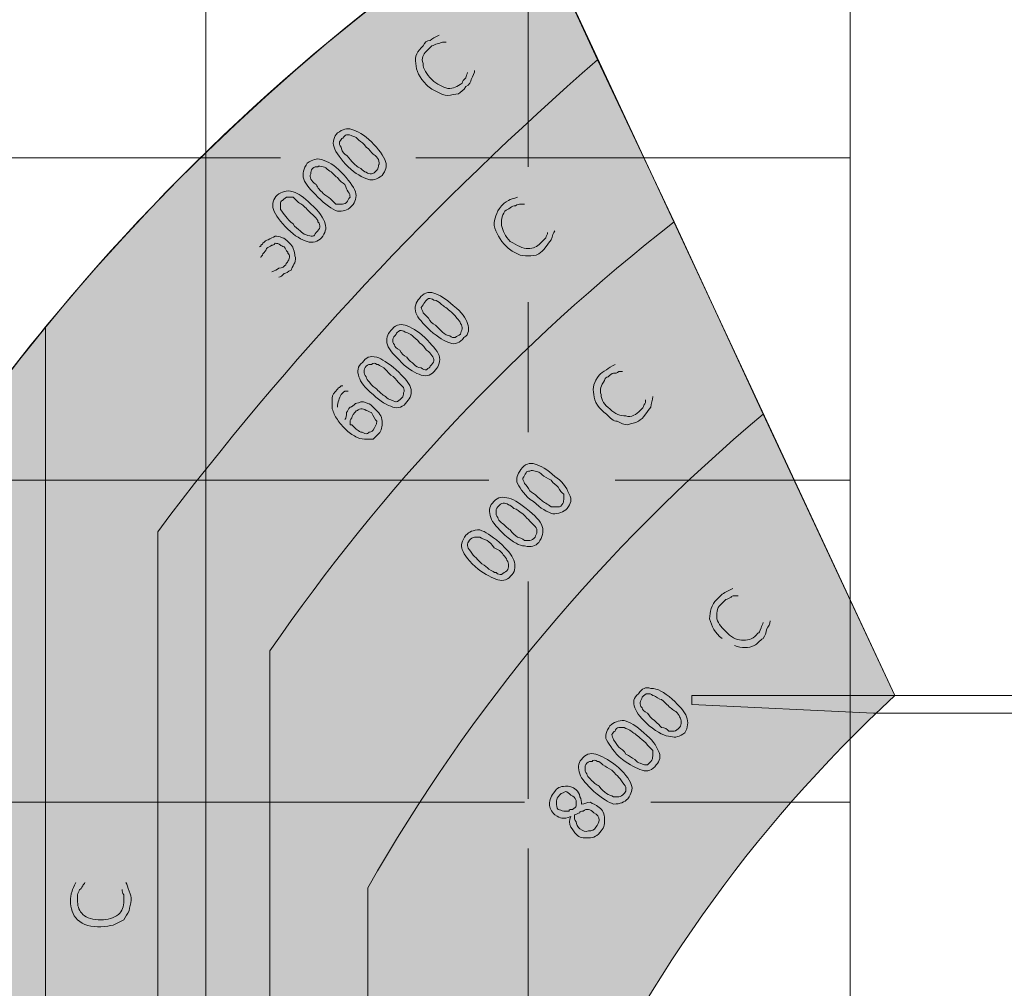
# Model space of a CAD drawing. Units: millimetres. Extents: x 0.7 to 19.3, y 0.2 to 11.9.
# Drawn here: x 17.7 to 18.6, y 10.5 to 11.4 of the extents above; entities that cross this region are included whole.
import ezdxf

# ---------------------------------------------------------------- set-up
doc = ezdxf.new("R2010")
doc.units = ezdxf.units.MM

msp = doc.modelspace()

# ---------------------------------------------------------------- hatches: boundary and pattern name
at = {"transparency": 33554559}
for points in [[(17.72877, 9.45267), (17.72877, 11.12767), (17.72877, 11.12767, -0.076102), (18.17543, 11.52934), (18.17543, 11.52934), (18.24543, 11.37767), (18.24543, 11.37767), (18.24543, 11.37767, 0.052669), (17.83377, 10.936), (17.83377, 10.936), (17.83377, 9.45267), (17.83377, 9.45267), (17.72877, 9.45267)], [(18.24543, 11.37767), (18.3171, 11.226), (18.3171, 11.226, 0.07695), (17.93877, 10.82434), (17.93877, 10.82434), (17.93877, 9.45434), (17.83377, 9.45267), (17.83377, 10.936), (17.83377, 10.936, -0.052669)], [(18.1021, 11.33267), (18.0971, 11.32767), (18.0671, 11.331), (18.0671, 11.32267), (18.08043, 11.311), (18.0771, 11.306), (18.0371, 11.34434), (18.0421, 11.34767), (18.0621, 11.32767), (18.0571, 11.36434), (18.0621, 11.36934), (18.0671, 11.33767)], [(17.93877, 9.45434), (17.93877, 10.82434), (17.93877, 10.82434, -0.07695), (18.3171, 11.226), (18.3171, 11.226), (18.3171, 11.226), (18.40043, 11.046), (18.40043, 11.046, 0.089245), (18.03043, 10.60267), (18.03043, 10.60267), (18.03043, 9.456), (17.93877, 9.45434)], [(18.1771, 11.18267), (18.1721, 11.176), (18.1421, 11.17934), (18.14377, 11.171), (18.1571, 11.15934), (18.15377, 11.15434), (18.1121, 11.191), (18.1171, 11.196), (18.1371, 11.176), (18.1321, 11.21267), (18.1371, 11.21767), (18.1421, 11.18434)], [(17.5921, 10.941), (17.5921, 9.451), (17.72877, 9.45267), (17.72877, 11.12767), (17.72877, 11.12767, 0.028183)], [(18.2721, 11.02434), (18.2671, 11.01767), (18.23543, 11.01934), (18.2371, 11.01267), (18.2521, 11.001), (18.2471, 10.996), (18.20543, 11.031), (18.21043, 11.036), (18.2321, 11.01767), (18.22377, 11.05267), (18.22877, 11.05934), (18.23543, 11.026)], [(18.40043, 11.046), (18.52377, 10.78267), (18.52377, 10.78267, 0.208904), (18.10043, 9.81267), (18.10043, 9.81267, 0.069586), (18.15377, 9.456), (18.15377, 9.456), (18.03043, 9.456), (18.03043, 10.60267), (18.03043, 10.60267, -0.089245)], [(18.11377, 10.90767), (18.13543, 10.861), (18.13043, 10.856), (18.10877, 10.90434), (18.0921, 10.88434), (18.0871, 10.88934), (18.1071, 10.91267)], [(18.38043, 10.816), (18.37543, 10.80934), (18.34543, 10.811), (18.3471, 10.80267), (18.36043, 10.791), (18.3571, 10.786), (18.31543, 10.82267), (18.31877, 10.826), (18.34043, 10.80767), (18.33377, 10.84434), (18.33877, 10.84934), (18.34543, 10.81767)], [(17.8071, 10.56267), (17.8071, 10.55434), (17.78377, 10.536), (17.78877, 10.531), (17.8071, 10.531), (17.8071, 10.52434), (17.75377, 10.52434), (17.75377, 10.531), (17.7821, 10.531), (17.75377, 10.55434), (17.75377, 10.561), (17.77877, 10.541)]]:
    msp.add_hatch(color=256, dxfattribs=at).paths.add_polyline_path(points)
h = msp.add_hatch(color=256, dxfattribs=at)
h.paths.add_polyline_path([(18.0971, 11.401), (18.10377, 11.39434), (18.10377, 11.39434)], flags=0)
h.paths.add_polyline_path([(18.12377, 11.366), (18.11377, 11.376), (18.10543, 11.366), (18.10043, 11.371), (18.11377, 11.38434), (18.13043, 11.36767)], flags=0)
h = msp.add_hatch(color=256, dxfattribs=at)
h.paths.add_polyline_path([(18.17043, 11.24934), (18.1771, 11.24434), (18.1771, 11.24267)], flags=0)
h.paths.add_polyline_path([(18.19877, 11.216), (18.18877, 11.226), (18.18043, 11.216), (18.17543, 11.221), (18.1871, 11.23434), (18.20543, 11.21767)], flags=0)
h = msp.add_hatch(color=256, dxfattribs=at)
h.paths.add_polyline_path([(17.9471, 11.17434), (17.94043, 11.17934), (17.94043, 11.17934)], flags=0)
h.paths.add_polyline_path([(17.93043, 11.19267), (17.91043, 11.21267), (17.92877, 11.23267), (17.93377, 11.22767), (17.91877, 11.21267), (17.92877, 11.20267)], flags=0)
h = msp.add_hatch(color=256, dxfattribs=at)
h.paths.add_polyline_path([(18.2621, 11.09267), (18.26877, 11.086), (18.26877, 11.086)], flags=0)
h.paths.add_polyline_path([(18.29043, 11.05934), (18.28043, 11.06767), (18.2721, 11.05934), (18.2671, 11.06267), (18.28043, 11.07767), (18.2971, 11.06267)], flags=0)
h = msp.add_hatch(color=256, dxfattribs=at)
h.paths.add_polyline_path([(18.0071, 11.07267), (18.0121, 11.06934), (18.0121, 11.06767)], flags=0)
h.paths.add_polyline_path([(18.0021, 11.05267, 0.035181), (18.00877, 11.041)], flags=0)
h = msp.add_hatch(color=256, dxfattribs=at)
h.paths.add_polyline_path([(18.3621, 10.836, 0.035181), (18.37377, 10.82934)], flags=0)
h.paths.add_polyline_path([(18.3721, 10.88267), (18.3771, 10.87767), (18.3771, 10.876)], flags=0)
h.paths.add_polyline_path([(18.40043, 10.851), (18.39043, 10.85934), (18.3821, 10.84934), (18.3771, 10.85434), (18.38877, 10.86767), (18.4071, 10.85267)], flags=0)
h = msp.add_hatch(color=256, dxfattribs=at)
h.paths.add_polyline_path([(17.7571, 10.60767), (17.76543, 10.60767), (17.76543, 10.60767)], flags=0)
h.paths.add_polyline_path([(17.80043, 10.601), (17.7871, 10.601), (17.7871, 10.58934), (17.78043, 10.58934), (17.78043, 10.60767), (17.80377, 10.60767)], flags=0)

# ---------------------------------------------------------------- linework, layer by layer
at = {"lineweight": 9}
msp.add_lwpolyline([(18.4821, 11.891), (16.97377, 11.891), (16.97377, 9.47434), (18.4821, 9.47434)], close=True, dxfattribs=at)
for points in [[(17.87877, 9.47434), (17.87877, 11.891)], [(18.18043, 11.27767), (18.18043, 11.891)], [(16.97377, 11.286), (17.94877, 11.286)], [(18.07543, 11.286), (18.4821, 11.286)], [(18.18043, 11.02934), (18.18043, 11.151)], [(16.97377, 10.98434), (18.14377, 10.98434)], [(18.2621, 10.98434), (18.4821, 10.98434)], [(17.93877, 9.321), (17.93877, 9.45434), (17.93877, 10.82434), (17.93877, 9.45434), (17.83377, 9.45267), (17.83377, 10.936), (17.83377, 9.45267), (17.72877, 9.45267), (17.72877, 9.321)], [(18.18043, 10.686), (18.18043, 10.88934)], [(18.7021, 10.78267), (18.52877, 10.78267), (18.33377, 10.78267), (18.33377, 10.77434), (18.50377, 10.766), (18.71543, 10.766)], [(16.97377, 10.68267), (18.1771, 10.68267)], [(18.23043, 10.681), (18.23043, 10.681)], [(18.29543, 10.68267), (18.4821, 10.68267)], [(18.22043, 10.66934), (18.22043, 10.66934)], [(18.18043, 9.47434), (18.18043, 10.63934)]]:
    msp.add_lwpolyline(points, dxfattribs=at)
for points in [[(17.35043, 10.406, 0.120366), (17.3171, 9.44767, -0.308147), (18.17543, 11.52934)], [(18.34877, 11.52934), (18.17543, 11.52934), (18.24543, 11.37767), (18.3171, 11.226), (18.40043, 11.046), (18.52377, 10.78267), (18.17543, 11.52934, 0.076102), (17.72877, 11.12767, 0.028183), (17.5921, 10.941, 0.031381), (17.4721, 10.72434, 0.041618), (17.35043, 10.406), (17.35043, 9.44767), (17.4721, 9.44934), (17.4721, 10.72434), (17.4721, 9.44934), (17.5921, 9.451), (17.5921, 10.941), (17.5921, 9.451), (17.72877, 9.45267), (17.72877, 11.12767), (17.72877, 9.45267)], [(18.3271, 9.456), (18.15377, 9.456), (18.03043, 9.456), (18.03043, 10.60267), (18.03043, 9.456), (17.93877, 9.45434), (17.93877, 10.82434, -0.07695), (18.3171, 11.226, 0.07695), (17.93877, 10.82434, -0.07695), (18.3171, 11.226)], [(18.21877, 10.971, 0.186795), (18.20543, 10.98767)], [(18.10043, 9.81267, 0.069586), (18.15377, 9.456, -0.069586), (18.10043, 9.81267, -0.208904), (18.52377, 10.78267, 0.208904), (18.10043, 9.81267), (18.10043, 9.321)]]:
    msp.add_lwpolyline(points, format="xyb", dxfattribs=at)
for points in [[(18.24543, 11.37767, 0.052669), (17.83377, 10.936, -0.052669)], [(18.40043, 11.046, 0.089245), (18.03043, 10.60267, -0.089245)]]:
    msp.add_lwpolyline(points, format="xyb", close=True, dxfattribs=at)
for points in [[(18.0821, 11.391), (18.08377, 11.39434), (18.08543, 11.396), (18.08877, 11.396)], [(18.08877, 11.396), (18.09043, 11.39767), (18.09377, 11.39934), (18.0971, 11.401)], [(18.09543, 11.39267), (18.09377, 11.39267), (18.0921, 11.391), (18.09043, 11.391)], [(18.10043, 11.39434), (18.09877, 11.39434), (18.0971, 11.39267), (18.09543, 11.39267)], [(18.10377, 11.39434), (18.1021, 11.39434), (18.10043, 11.39434), (18.10043, 11.39434)], [(18.07543, 11.37434), (18.07377, 11.381), (18.0771, 11.386), (18.0821, 11.391)], [(18.08543, 11.386), (18.0821, 11.38267), (18.08043, 11.37934), (18.0821, 11.37434)], [(18.09043, 11.391), (18.08877, 11.38934), (18.0871, 11.38767), (18.08543, 11.386)], [(18.08543, 11.35434), (18.07877, 11.361), (18.07543, 11.36767), (18.07543, 11.37434)], [(18.0821, 11.37434), (18.0821, 11.36934), (18.08543, 11.36434), (18.09043, 11.35934)], [(18.1221, 11.361), (18.1221, 11.36267), (18.12377, 11.36434), (18.12377, 11.366)], [(18.13043, 11.36767), (18.13043, 11.366), (18.12877, 11.36267), (18.1271, 11.35934)], [(18.09043, 11.35934), (18.09543, 11.35434), (18.10043, 11.35267), (18.10543, 11.351)], [(18.10543, 11.351), (18.11043, 11.351), (18.11377, 11.35267), (18.11877, 11.356)], [(18.11877, 11.356), (18.11877, 11.35767), (18.12043, 11.35934), (18.1221, 11.361)], [(18.1271, 11.35934), (18.1271, 11.35767), (18.12543, 11.35434), (18.1221, 11.35267)], [(18.09543, 11.34767), (18.0921, 11.34934), (18.08877, 11.351), (18.08543, 11.35434)], [(18.10543, 11.34434), (18.1021, 11.34434), (18.09877, 11.346), (18.09543, 11.34767)], [(18.1221, 11.35267), (18.12043, 11.34934), (18.1171, 11.34767), (18.11543, 11.346)], [(18.11543, 11.346), (18.1121, 11.346), (18.10877, 11.34434), (18.10543, 11.34434)], [(18.0021, 11.30934), (18.0071, 11.31267), (18.01043, 11.31434), (18.01543, 11.31267)], [(18.01543, 11.31267), (18.02043, 11.311), (18.0271, 11.30767), (18.03377, 11.301)], [(17.99877, 11.296), (17.9971, 11.301), (17.99877, 11.306), (18.0021, 11.30934)], [(18.0071, 11.30434), (18.00543, 11.30434), (18.00543, 11.30267), (18.00377, 11.301)], [(18.00377, 11.301), (18.00377, 11.29934), (18.00377, 11.29767), (18.00543, 11.296)], [(18.01043, 11.30767), (18.00877, 11.30767), (18.00877, 11.306), (18.0071, 11.30434)], [(18.0171, 11.306), (18.01377, 11.30767), (18.0121, 11.30767), (18.01043, 11.30767)], [(18.0221, 11.30267), (18.02043, 11.30434), (18.01877, 11.306), (18.0171, 11.306)], [(18.02877, 11.296), (18.0271, 11.29934), (18.02377, 11.301), (18.0221, 11.30267)], [(18.03377, 11.301), (18.04043, 11.29434), (18.04543, 11.28767), (18.0471, 11.28267)], [(18.0121, 11.27767), (18.00543, 11.28434), (18.00043, 11.291), (17.99877, 11.296)], [(18.00543, 11.296), (18.00543, 11.29434), (18.0071, 11.291), (18.00877, 11.28934)], [(18.03543, 11.28934), (18.03377, 11.291), (18.0321, 11.29434), (18.02877, 11.296)], [(17.97377, 11.281), (17.97877, 11.28434), (17.9821, 11.286), (17.9871, 11.28434)], [(17.9871, 11.28434), (17.99377, 11.28267), (17.99877, 11.27934), (18.00543, 11.27267)], [(18.00877, 11.28934), (18.0121, 11.28767), (18.01377, 11.28434), (18.01543, 11.28267)], [(18.01543, 11.28267), (18.01877, 11.27934), (18.02043, 11.27767), (18.02377, 11.276)], [(18.04043, 11.28434), (18.03877, 11.286), (18.03877, 11.28767), (18.03543, 11.28934)], [(18.04043, 11.27934), (18.0421, 11.27934), (18.04043, 11.28267), (18.04043, 11.28434)], [(18.0471, 11.28267), (18.04877, 11.27767), (18.0471, 11.27434), (18.04377, 11.26934)], [(17.97043, 11.266), (17.96877, 11.271), (17.97043, 11.276), (17.97377, 11.281)], [(17.97877, 11.276), (17.9771, 11.27434), (17.9771, 11.27267), (17.9771, 11.271)], [(17.98377, 11.27767), (17.9821, 11.27767), (17.98043, 11.27767), (17.97877, 11.276)], [(17.98877, 11.27767), (17.9871, 11.27767), (17.98377, 11.27934), (17.98377, 11.27767)], [(17.99377, 11.27434), (17.9921, 11.276), (17.99043, 11.27767), (17.98877, 11.27767)], [(18.0021, 11.26767), (17.99877, 11.26934), (17.9971, 11.27267), (17.99377, 11.27434)], [(18.03043, 11.266), (18.02543, 11.26767), (18.01877, 11.271), (18.0121, 11.27767)], [(18.02377, 11.276), (18.02543, 11.27434), (18.0271, 11.27267), (18.02877, 11.27267)], [(18.03377, 11.271), (18.03543, 11.271), (18.0371, 11.27267), (18.03877, 11.27434)], [(18.03877, 11.27434), (18.04043, 11.276), (18.04043, 11.27767), (18.04043, 11.27934)], [(17.98377, 11.24934), (17.9771, 11.256), (17.9721, 11.261), (17.97043, 11.266)], [(17.9771, 11.271), (17.97543, 11.26934), (17.9771, 11.26767), (17.9771, 11.266)], [(17.9771, 11.266), (17.97877, 11.26434), (17.97877, 11.26267), (17.9821, 11.261)], [(18.00877, 11.261), (18.0071, 11.26267), (18.00377, 11.26434), (18.0021, 11.26767)], [(18.00543, 11.27267), (18.0121, 11.266), (18.0171, 11.25934), (18.01877, 11.25434)], [(18.02877, 11.27267), (18.03043, 11.271), (18.0321, 11.271), (18.03377, 11.271)], [(18.04377, 11.26934), (18.03877, 11.266), (18.03543, 11.26434), (18.03043, 11.266)], [(17.94543, 11.251), (17.95043, 11.25434), (17.95377, 11.256), (17.96043, 11.25434)], [(17.9821, 11.261), (17.98377, 11.25767), (17.98543, 11.256), (17.98877, 11.25267)], [(18.0121, 11.25434), (18.01043, 11.256), (18.01043, 11.25767), (18.00877, 11.261)], [(17.9421, 11.23767), (17.94043, 11.24267), (17.9421, 11.24767), (17.94543, 11.251)], [(17.95043, 11.246), (17.94877, 11.246), (17.94877, 11.24434), (17.94877, 11.24267)], [(17.95543, 11.24934), (17.95377, 11.24934), (17.9521, 11.24767), (17.95043, 11.246)], [(17.96043, 11.24934), (17.95877, 11.24934), (17.9571, 11.24934), (17.95543, 11.24934)], [(17.96043, 11.25434), (17.96543, 11.25267), (17.97043, 11.24934), (17.9771, 11.24267)], [(17.96543, 11.24434), (17.96377, 11.246), (17.9621, 11.24767), (17.96043, 11.24934)], [(18.0021, 11.236), (17.9971, 11.23767), (17.99043, 11.24267), (17.98377, 11.24934)], [(17.98877, 11.25267), (17.99043, 11.251), (17.99377, 11.24934), (17.99543, 11.24767)], [(17.99543, 11.24767), (17.9971, 11.246), (17.99877, 11.24434), (18.00043, 11.24267)], [(18.01043, 11.24434), (18.0121, 11.246), (18.0121, 11.24767), (18.01377, 11.24934)], [(18.01377, 11.24934), (18.01377, 11.251), (18.01377, 11.25267), (18.0121, 11.25434)], [(18.01877, 11.25434), (18.02043, 11.24934), (18.01877, 11.24434), (18.01543, 11.241)], [(18.15543, 11.241), (18.1571, 11.24267), (18.15877, 11.24434), (18.1621, 11.246)], [(18.1621, 11.246), (18.16377, 11.24767), (18.1671, 11.24767), (18.17043, 11.24934)], [(17.95543, 11.21934), (17.94877, 11.226), (17.94377, 11.23267), (17.9421, 11.23767)], [(17.94877, 11.24267), (17.94877, 11.241), (17.94877, 11.23934), (17.94877, 11.23767)], [(17.94877, 11.23767), (17.95043, 11.236), (17.9521, 11.23267), (17.95377, 11.231)], [(17.97377, 11.23767), (17.97043, 11.241), (17.96877, 11.24267), (17.96543, 11.24434)], [(17.98043, 11.231), (17.97877, 11.23267), (17.97543, 11.236), (17.97377, 11.23767)], [(17.9771, 11.24267), (17.98543, 11.236), (17.98877, 11.22934), (17.99043, 11.22434)], [(18.00043, 11.24267), (18.0021, 11.24267), (18.00543, 11.24267), (18.00543, 11.24267)], [(18.01543, 11.241), (18.01043, 11.236), (18.0071, 11.236), (18.0021, 11.236)], [(18.00543, 11.24267), (18.0071, 11.24267), (18.00877, 11.24267), (18.01043, 11.24434)], [(18.14877, 11.22267), (18.14877, 11.22934), (18.15043, 11.23434), (18.15543, 11.241)], [(18.15877, 11.236), (18.15543, 11.231), (18.15543, 11.22767), (18.15543, 11.22267)], [(18.16377, 11.23934), (18.1621, 11.23767), (18.16043, 11.23767), (18.15877, 11.236)], [(18.16877, 11.241), (18.1671, 11.241), (18.16543, 11.241), (18.16377, 11.23934)], [(18.17377, 11.24267), (18.1721, 11.24267), (18.17043, 11.24267), (18.16877, 11.241)], [(18.1771, 11.24267), (18.17543, 11.24267), (18.17543, 11.24267), (18.17377, 11.24267)], [(17.95377, 11.231), (17.95543, 11.22934), (17.9571, 11.226), (17.96043, 11.22434)], [(17.98377, 11.226), (17.98377, 11.22767), (17.9821, 11.22934), (17.98043, 11.231)], [(17.97377, 11.20767), (17.96877, 11.20934), (17.9621, 11.21267), (17.95543, 11.21934)], [(17.96043, 11.22434), (17.9621, 11.221), (17.96543, 11.21934), (17.9671, 11.21767)], [(17.9671, 11.21767), (17.96877, 11.216), (17.97043, 11.21434), (17.9721, 11.21434)], [(17.9821, 11.216), (17.98377, 11.21767), (17.98543, 11.21934), (17.98543, 11.221)], [(17.98543, 11.221), (17.98543, 11.22267), (17.98543, 11.22434), (17.98377, 11.226)], [(17.99043, 11.22434), (17.9921, 11.21934), (17.99043, 11.216), (17.9871, 11.211)], [(18.16043, 11.20267), (18.15377, 11.20934), (18.15043, 11.216), (18.14877, 11.22267)], [(18.15543, 11.22267), (18.1571, 11.21767), (18.15877, 11.21267), (18.16377, 11.20767)], [(18.20543, 11.21767), (18.20377, 11.216), (18.20377, 11.21267), (18.2021, 11.20934)], [(17.9321, 11.206), (17.93377, 11.20767), (17.93543, 11.20934), (17.9371, 11.20934)], [(17.9371, 11.20934), (17.93877, 11.211), (17.9421, 11.211), (17.94377, 11.21267)], [(17.94377, 11.21267), (17.94543, 11.21267), (17.9471, 11.21267), (17.95043, 11.211)], [(17.95043, 11.211), (17.9521, 11.211), (17.95377, 11.20934), (17.9571, 11.206)], [(17.9721, 11.21434), (17.97543, 11.21267), (17.9771, 11.21267), (17.97877, 11.21267)], [(17.9871, 11.211), (17.98377, 11.20767), (17.97877, 11.206), (17.97377, 11.20767)], [(17.97877, 11.21267), (17.98043, 11.21267), (17.98043, 11.21434), (17.9821, 11.216)], [(18.1921, 11.206), (18.19377, 11.20767), (18.19543, 11.20934), (18.1971, 11.211)], [(18.1971, 11.211), (18.1971, 11.21267), (18.19877, 11.21434), (18.19877, 11.216)], [(18.2021, 11.20934), (18.20043, 11.20767), (18.19877, 11.20434), (18.1971, 11.20267)], [(17.92877, 11.20267), (17.93043, 11.20267), (17.93043, 11.20267), (17.93043, 11.20434)], [(17.93043, 11.20434), (17.9321, 11.20434), (17.9321, 11.206), (17.9321, 11.206)], [(17.93543, 11.201), (17.93543, 11.19934), (17.93377, 11.19767), (17.9321, 11.196)], [(17.94043, 11.20434), (17.93877, 11.20267), (17.9371, 11.20267), (17.93543, 11.201)], [(17.94377, 11.206), (17.9421, 11.20434), (17.9421, 11.20434), (17.94043, 11.20434)], [(17.94877, 11.20434), (17.9471, 11.206), (17.94543, 11.206), (17.94377, 11.206)], [(17.9521, 11.20267), (17.95043, 11.20267), (17.94877, 11.20434), (17.94877, 11.20434)], [(17.95543, 11.19767), (17.95377, 11.19934), (17.95377, 11.201), (17.9521, 11.20267)], [(17.9571, 11.206), (17.95877, 11.20434), (17.96043, 11.20267), (17.96043, 11.201)], [(17.96043, 11.201), (17.9621, 11.19767), (17.9621, 11.196), (17.9621, 11.19434)], [(18.17043, 11.196), (18.1671, 11.19767), (18.16377, 11.19934), (18.16043, 11.20267)], [(18.16377, 11.20767), (18.17043, 11.20434), (18.17543, 11.201), (18.18043, 11.201)], [(18.18043, 11.201), (18.18543, 11.201), (18.18877, 11.20267), (18.1921, 11.206)], [(18.1971, 11.20267), (18.19543, 11.19934), (18.1921, 11.19767), (18.19043, 11.196)], [(17.9321, 11.196), (17.9321, 11.19434), (17.93043, 11.19434), (17.93043, 11.19267)], [(17.9571, 11.19434), (17.9571, 11.196), (17.95543, 11.196), (17.95543, 11.19767)], [(17.95543, 11.18934), (17.9571, 11.191), (17.9571, 11.19267), (17.9571, 11.19434)], [(17.9621, 11.19434), (17.96377, 11.19267), (17.9621, 11.18934), (17.9621, 11.18767)], [(18.18043, 11.19434), (18.1771, 11.19434), (18.17377, 11.19434), (18.17043, 11.196)], [(18.19043, 11.196), (18.1871, 11.19434), (18.18377, 11.19434), (18.18043, 11.19434)], [(17.94043, 11.17934), (17.94377, 11.181), (17.94543, 11.181), (17.9471, 11.18267)], [(17.9471, 11.18267), (17.95043, 11.18267), (17.9521, 11.18434), (17.95377, 11.186)], [(17.95877, 11.181), (17.95543, 11.17934), (17.95377, 11.17767), (17.9521, 11.17767)], [(17.95377, 11.186), (17.95377, 11.18767), (17.95543, 11.18767), (17.95543, 11.18934)], [(17.9621, 11.18767), (17.96043, 11.186), (17.96043, 11.18434), (17.95877, 11.181)], [(17.9521, 11.17767), (17.95043, 11.176), (17.94877, 11.17434), (17.9471, 11.17434)], [(18.07543, 11.141), (18.07377, 11.146), (18.07543, 11.151), (18.07877, 11.15434)], [(18.07877, 11.15434), (18.0821, 11.15934), (18.0871, 11.161), (18.0921, 11.15934)], [(18.0871, 11.15434), (18.08543, 11.15267), (18.08543, 11.15267), (18.08377, 11.151)], [(18.0921, 11.15267), (18.09043, 11.15434), (18.08877, 11.15434), (18.0871, 11.15434)], [(18.0921, 11.15934), (18.0971, 11.15767), (18.10377, 11.15434), (18.11043, 11.14767)], [(18.08377, 11.151), (18.0821, 11.14934), (18.0821, 11.14767), (18.08043, 11.146)], [(18.08043, 11.146), (18.08043, 11.14434), (18.0821, 11.14267), (18.0821, 11.141)], [(18.09877, 11.14934), (18.0971, 11.151), (18.09543, 11.15267), (18.0921, 11.15267)], [(18.1071, 11.14267), (18.10377, 11.146), (18.10043, 11.14767), (18.09877, 11.14934)], [(18.11043, 11.14767), (18.11877, 11.141), (18.1221, 11.136), (18.12377, 11.131)], [(18.08877, 11.12434), (18.0821, 11.131), (18.0771, 11.136), (18.07543, 11.141)], [(18.0821, 11.141), (18.08377, 11.13934), (18.08543, 11.13767), (18.0871, 11.136)], [(18.0871, 11.136), (18.08877, 11.13267), (18.09043, 11.131), (18.09377, 11.12934)], [(18.11377, 11.136), (18.1121, 11.13934), (18.10877, 11.141), (18.1071, 11.14267)], [(18.1171, 11.131), (18.1171, 11.13267), (18.11543, 11.13434), (18.11377, 11.136)], [(18.0521, 11.12434), (18.05543, 11.12934), (18.06043, 11.131), (18.06543, 11.12934)], [(18.06543, 11.12934), (18.07043, 11.12767), (18.0771, 11.12434), (18.08377, 11.11767)], [(18.09377, 11.12934), (18.0971, 11.126), (18.09877, 11.12434), (18.10043, 11.12267)], [(18.11877, 11.126), (18.11877, 11.12767), (18.11877, 11.12934), (18.1171, 11.131)], [(18.1171, 11.121), (18.1171, 11.12267), (18.11877, 11.12434), (18.11877, 11.126)], [(18.12377, 11.131), (18.12543, 11.126), (18.12543, 11.121), (18.12043, 11.11767)], [(18.04877, 11.111), (18.0471, 11.116), (18.04877, 11.121), (18.0521, 11.12434)], [(18.0571, 11.121), (18.05543, 11.11934), (18.05377, 11.11767), (18.05377, 11.116)], [(18.06043, 11.12434), (18.05877, 11.12267), (18.0571, 11.12267), (18.0571, 11.121)], [(18.06543, 11.12267), (18.06377, 11.12434), (18.0621, 11.12434), (18.06043, 11.12434)], [(18.0721, 11.11934), (18.07043, 11.121), (18.0671, 11.12267), (18.06543, 11.12267)], [(18.07877, 11.11267), (18.0771, 11.116), (18.07377, 11.11767), (18.0721, 11.11934)], [(18.08377, 11.11767), (18.09043, 11.111), (18.09543, 11.106), (18.0971, 11.101)], [(18.1071, 11.11267), (18.1021, 11.11434), (18.0971, 11.11767), (18.08877, 11.12434)], [(18.10043, 11.12267), (18.1021, 11.121), (18.10543, 11.11934), (18.1071, 11.11934)], [(18.1071, 11.11934), (18.10877, 11.11767), (18.11043, 11.11767), (18.1121, 11.11767)], [(18.12043, 11.11767), (18.1171, 11.11267), (18.1121, 11.111), (18.1071, 11.11267)], [(18.1121, 11.11767), (18.11377, 11.11934), (18.11543, 11.11934), (18.1171, 11.121)], [(18.0621, 11.09434), (18.05543, 11.101), (18.05043, 11.106), (18.04877, 11.111)], [(18.05377, 11.116), (18.05377, 11.11434), (18.05377, 11.11267), (18.05543, 11.111)], [(18.05543, 11.111), (18.05543, 11.10934), (18.0571, 11.10767), (18.06043, 11.106)], [(18.08543, 11.106), (18.08377, 11.10767), (18.0821, 11.111), (18.07877, 11.11267)], [(18.02543, 11.09434), (18.02877, 11.09934), (18.0321, 11.101), (18.03877, 11.09934)], [(18.03877, 11.09934), (18.04377, 11.09767), (18.04877, 11.09434), (18.0571, 11.08767)], [(18.06043, 11.106), (18.0621, 11.10267), (18.06377, 11.101), (18.0671, 11.09934)], [(18.0671, 11.09934), (18.06877, 11.096), (18.0721, 11.09434), (18.07377, 11.09267)], [(18.09043, 11.101), (18.08877, 11.10267), (18.08877, 11.10434), (18.08543, 11.106)], [(18.0921, 11.096), (18.0921, 11.09767), (18.0921, 11.09934), (18.09043, 11.101)], [(18.0971, 11.101), (18.09877, 11.096), (18.0971, 11.091), (18.09377, 11.08767)], [(18.0221, 11.081), (18.02043, 11.086), (18.02043, 11.091), (18.02543, 11.09434)], [(18.02877, 11.091), (18.0271, 11.08934), (18.0271, 11.08767), (18.0271, 11.086)], [(18.03377, 11.09267), (18.0321, 11.09267), (18.03043, 11.09267), (18.02877, 11.091)], [(18.03877, 11.09267), (18.0371, 11.09434), (18.03543, 11.09434), (18.03377, 11.09267)], [(18.04543, 11.08934), (18.0421, 11.091), (18.04043, 11.09267), (18.03877, 11.09267)], [(18.0521, 11.08267), (18.04877, 11.086), (18.0471, 11.08767), (18.04543, 11.08934)], [(18.08043, 11.08267), (18.07543, 11.08434), (18.06877, 11.08767), (18.0621, 11.09434)], [(18.07377, 11.09267), (18.07543, 11.091), (18.0771, 11.08934), (18.08043, 11.08934)], [(18.08043, 11.08934), (18.0821, 11.08767), (18.08377, 11.08767), (18.08543, 11.08767)], [(18.08543, 11.08767), (18.0871, 11.08934), (18.08877, 11.08934), (18.08877, 11.091)], [(18.08877, 11.091), (18.09043, 11.09267), (18.0921, 11.09434), (18.0921, 11.096)], [(18.25377, 11.08767), (18.25543, 11.08934), (18.25877, 11.091), (18.2621, 11.09267)], [(18.03543, 11.06434), (18.0271, 11.071), (18.02377, 11.076), (18.0221, 11.081)], [(18.0271, 11.086), (18.0271, 11.08434), (18.0271, 11.08267), (18.02877, 11.081)], [(18.02877, 11.081), (18.02877, 11.07934), (18.03043, 11.07767), (18.0321, 11.076)], [(18.05877, 11.076), (18.0571, 11.07767), (18.05543, 11.081), (18.0521, 11.08267)], [(18.0571, 11.08767), (18.06377, 11.081), (18.06877, 11.076), (18.07043, 11.071)], [(18.09377, 11.08767), (18.09043, 11.08267), (18.08543, 11.081), (18.08043, 11.08267)], [(18.2421, 11.06434), (18.24043, 11.071), (18.2421, 11.076), (18.2471, 11.08267)], [(18.2471, 11.08267), (18.24877, 11.08434), (18.25043, 11.086), (18.25377, 11.08767)], [(18.25543, 11.081), (18.25377, 11.081), (18.2521, 11.07934), (18.2521, 11.07767)], [(18.26043, 11.08434), (18.25877, 11.08434), (18.2571, 11.08267), (18.25543, 11.081)], [(18.26543, 11.086), (18.26377, 11.08434), (18.2621, 11.08434), (18.26043, 11.08434)], [(18.26877, 11.086), (18.2671, 11.086), (18.26543, 11.086), (18.26543, 11.086)], [(18.0021, 11.06934), (18.0021, 11.071), (18.00377, 11.071), (18.00377, 11.071)], [(18.00377, 11.071), (18.00543, 11.07267), (18.00543, 11.07267), (18.0071, 11.07267)], [(18.0321, 11.076), (18.03377, 11.07267), (18.0371, 11.071), (18.03877, 11.06934)], [(18.06377, 11.071), (18.0621, 11.07267), (18.06043, 11.07434), (18.05877, 11.076)], [(18.06377, 11.066), (18.06543, 11.06767), (18.06377, 11.06934), (18.06377, 11.071)], [(18.07043, 11.071), (18.0721, 11.066), (18.07043, 11.061), (18.0671, 11.05767)], [(18.2521, 11.07767), (18.24877, 11.07267), (18.2471, 11.06934), (18.24877, 11.06434)], [(17.9971, 11.061), (17.9971, 11.06434), (17.99877, 11.066), (18.0021, 11.06934)], [(17.9971, 11.051), (17.9971, 11.05434), (17.9971, 11.05767), (17.9971, 11.061)], [(18.00543, 11.06434), (18.00377, 11.061), (18.0021, 11.05767), (18.0021, 11.05267)], [(18.00877, 11.06767), (18.0071, 11.066), (18.0071, 11.066), (18.00543, 11.06434)], [(18.0121, 11.06767), (18.01043, 11.06767), (18.01043, 11.06767), (18.00877, 11.06767)], [(18.05377, 11.05267), (18.04877, 11.05434), (18.0421, 11.05767), (18.03543, 11.06434)], [(18.03877, 11.06934), (18.0421, 11.066), (18.04377, 11.06434), (18.0471, 11.06267)], [(18.0471, 11.06267), (18.04877, 11.061), (18.05043, 11.05934), (18.0521, 11.05934)], [(18.0571, 11.05767), (18.05877, 11.05767), (18.06043, 11.05934), (18.0621, 11.061)], [(18.0621, 11.061), (18.06377, 11.06267), (18.06377, 11.06434), (18.06377, 11.066)], [(18.25377, 11.046), (18.2471, 11.051), (18.2421, 11.05767), (18.2421, 11.06434)], [(18.24877, 11.06434), (18.24877, 11.05934), (18.2521, 11.05434), (18.2571, 11.051)], [(18.2971, 11.06267), (18.2971, 11.05934), (18.29543, 11.056), (18.29543, 11.05267)], [(18.01043, 11.04767), (18.0121, 11.04934), (18.0121, 11.051), (18.01377, 11.05267)], [(18.01377, 11.05267), (18.01543, 11.05267), (18.0171, 11.05434), (18.01877, 11.056)], [(18.01877, 11.056), (18.01877, 11.056), (18.02043, 11.056), (18.02377, 11.05767)], [(18.02377, 11.05767), (18.02543, 11.05767), (18.0271, 11.05767), (18.03043, 11.056)], [(18.03043, 11.056), (18.0321, 11.056), (18.03377, 11.05434), (18.0371, 11.051)], [(18.0521, 11.05934), (18.05543, 11.05767), (18.0571, 11.05767), (18.0571, 11.05767)], [(18.0671, 11.05767), (18.06377, 11.05267), (18.05877, 11.051), (18.05377, 11.05267)], [(18.28543, 11.04934), (18.2871, 11.051), (18.28877, 11.05267), (18.28877, 11.05434)], [(18.28877, 11.05434), (18.29043, 11.056), (18.29043, 11.05767), (18.29043, 11.05934)], [(18.29543, 11.05267), (18.29377, 11.051), (18.2921, 11.04767), (18.29043, 11.046)], [(18.0021, 11.041), (17.99877, 11.04434), (17.99877, 11.04767), (17.9971, 11.051)], [(18.00877, 11.041), (18.01043, 11.04267), (18.01043, 11.04434), (18.01043, 11.04767)], [(18.01543, 11.04267), (18.01377, 11.041), (18.01377, 11.03934), (18.01377, 11.03767)], [(18.0171, 11.046), (18.0171, 11.046), (18.01543, 11.04434), (18.01543, 11.04267)], [(18.02043, 11.04934), (18.01877, 11.04934), (18.01877, 11.04767), (18.0171, 11.046)], [(18.02377, 11.051), (18.0221, 11.051), (18.02043, 11.04934), (18.02043, 11.04934)], [(18.02877, 11.04934), (18.0271, 11.051), (18.02543, 11.051), (18.02377, 11.051)], [(18.03377, 11.04767), (18.0321, 11.04767), (18.03043, 11.04934), (18.02877, 11.04934)], [(18.03877, 11.03934), (18.0371, 11.041), (18.03543, 11.04434), (18.03377, 11.04767)], [(18.0371, 11.051), (18.04043, 11.04767), (18.04377, 11.04434), (18.04377, 11.03934)], [(18.26377, 11.03934), (18.26043, 11.03934), (18.2571, 11.04267), (18.25377, 11.046)], [(18.2571, 11.051), (18.2621, 11.046), (18.2671, 11.04434), (18.2721, 11.04434)], [(18.2721, 11.04434), (18.2771, 11.04267), (18.2821, 11.046), (18.28543, 11.04934)], [(18.29043, 11.046), (18.28877, 11.04267), (18.28543, 11.041), (18.28377, 11.03934)], [(18.01043, 11.031), (18.0071, 11.03434), (18.00377, 11.03767), (18.0021, 11.041)], [(18.01377, 11.03767), (18.01377, 11.03767), (18.01377, 11.03767), (18.01377, 11.036)], [(18.01377, 11.036), (18.01543, 11.036), (18.01543, 11.036), (18.01543, 11.036)], [(18.01543, 11.036), (18.01877, 11.03267), (18.02043, 11.031), (18.02377, 11.02934)], [(18.03543, 11.031), (18.0371, 11.03434), (18.03877, 11.036), (18.03877, 11.03934)], [(18.04377, 11.03934), (18.04377, 11.03434), (18.04377, 11.031), (18.04043, 11.02767)], [(18.27377, 11.036), (18.27043, 11.036), (18.2671, 11.03767), (18.26377, 11.03934)], [(18.28377, 11.03934), (18.28043, 11.03767), (18.2771, 11.03767), (18.27377, 11.036)], [(18.02043, 11.02434), (18.0171, 11.026), (18.01377, 11.02767), (18.01043, 11.031)], [(18.02877, 11.02267), (18.0271, 11.02267), (18.02377, 11.02267), (18.02043, 11.02434)], [(18.02377, 11.02934), (18.02543, 11.02934), (18.0271, 11.02767), (18.02877, 11.02767)], [(18.02877, 11.02767), (18.03043, 11.02767), (18.0321, 11.02934), (18.0321, 11.02934)], [(18.0321, 11.02934), (18.03377, 11.02934), (18.03543, 11.031), (18.03543, 11.031)], [(18.04043, 11.02767), (18.03877, 11.026), (18.0371, 11.02434), (18.03543, 11.02267)], [(18.03543, 11.02267), (18.03377, 11.02267), (18.03043, 11.02267), (18.02877, 11.02267)], [(18.17377, 10.99434), (18.1771, 10.99934), (18.1821, 11.001), (18.1871, 10.99934)], [(18.1871, 10.99934), (18.1921, 10.99767), (18.19877, 10.99434), (18.20543, 10.98767)], [(18.17043, 10.981), (18.16877, 10.986), (18.17043, 10.98934), (18.17377, 10.99434)], [(18.17877, 10.991), (18.1771, 10.98934), (18.1771, 10.98767), (18.17543, 10.986)], [(18.1821, 10.99267), (18.18043, 10.99267), (18.17877, 10.99267), (18.17877, 10.991)], [(18.1871, 10.99267), (18.18543, 10.99267), (18.18377, 10.99434), (18.1821, 10.99267)], [(18.19377, 10.98934), (18.1921, 10.991), (18.18877, 10.99267), (18.1871, 10.99267)], [(18.2021, 10.98434), (18.19877, 10.986), (18.19543, 10.98767), (18.19377, 10.98934)], [(18.18543, 10.96434), (18.1771, 10.96934), (18.17377, 10.976), (18.17043, 10.981)], [(18.17543, 10.986), (18.17543, 10.98434), (18.1771, 10.98267), (18.1771, 10.981)], [(18.1771, 10.981), (18.17877, 10.97934), (18.18043, 10.97767), (18.1821, 10.97434)], [(18.20877, 10.97767), (18.2071, 10.97934), (18.20377, 10.981), (18.2021, 10.98434)], [(18.1471, 10.96267), (18.15043, 10.96767), (18.15543, 10.96934), (18.16043, 10.96767)], [(18.1821, 10.97434), (18.18377, 10.97267), (18.1871, 10.971), (18.18877, 10.96934)], [(18.18877, 10.96934), (18.1921, 10.966), (18.19377, 10.96434), (18.1971, 10.96267)], [(18.21377, 10.971), (18.2121, 10.97267), (18.21043, 10.97434), (18.20877, 10.97767)], [(18.21377, 10.966), (18.21377, 10.96767), (18.21377, 10.96934), (18.21377, 10.971)], [(18.21877, 10.971), (18.2221, 10.966), (18.22043, 10.96267), (18.2171, 10.95767)], [(18.14543, 10.94934), (18.14377, 10.95434), (18.14377, 10.95934), (18.1471, 10.96267)], [(18.1571, 10.96267), (18.15543, 10.96267), (18.15377, 10.961), (18.1521, 10.95934)], [(18.1621, 10.961), (18.16043, 10.96267), (18.15877, 10.96267), (18.1571, 10.96267)], [(18.16043, 10.96767), (18.16543, 10.96767), (18.1721, 10.96267), (18.17877, 10.95767)], [(18.1671, 10.95767), (18.16543, 10.95934), (18.16377, 10.961), (18.1621, 10.961)], [(18.20377, 10.95267), (18.19877, 10.95434), (18.1921, 10.95767), (18.18543, 10.96434)], [(18.1971, 10.96267), (18.19877, 10.961), (18.20043, 10.961), (18.2021, 10.95934)], [(18.20877, 10.95934), (18.21043, 10.95934), (18.21043, 10.95934), (18.2121, 10.961)], [(18.2121, 10.961), (18.21377, 10.96267), (18.21377, 10.96434), (18.21377, 10.966)], [(18.1521, 10.95934), (18.15043, 10.95767), (18.15043, 10.956), (18.15043, 10.95434)], [(18.15043, 10.95434), (18.15043, 10.95267), (18.15043, 10.951), (18.1521, 10.94934)], [(18.17543, 10.95267), (18.1721, 10.95434), (18.17043, 10.95767), (18.1671, 10.95767)], [(18.1821, 10.946), (18.18043, 10.94767), (18.17877, 10.94934), (18.17543, 10.95267)], [(18.17877, 10.95767), (18.1871, 10.951), (18.1921, 10.946), (18.19377, 10.941)], [(18.2021, 10.95934), (18.20543, 10.95934), (18.2071, 10.95934), (18.20877, 10.95934)], [(18.2171, 10.95767), (18.21377, 10.95434), (18.20877, 10.95267), (18.20377, 10.95267)], [(18.15877, 10.93267), (18.1521, 10.93934), (18.1471, 10.94434), (18.14543, 10.94934)], [(18.1521, 10.94934), (18.1521, 10.94767), (18.15377, 10.946), (18.15543, 10.94434)], [(18.15543, 10.94434), (18.15877, 10.94267), (18.16043, 10.93934), (18.16377, 10.93767)], [(18.1871, 10.941), (18.18543, 10.94267), (18.18377, 10.94434), (18.1821, 10.946)], [(18.18877, 10.936), (18.18877, 10.93767), (18.18877, 10.93934), (18.1871, 10.941)], [(18.19377, 10.941), (18.19543, 10.936), (18.19377, 10.931), (18.19043, 10.926)], [(18.11877, 10.91934), (18.1171, 10.92267), (18.11877, 10.92767), (18.1221, 10.93267)], [(18.1221, 10.93267), (18.12543, 10.936), (18.12877, 10.93767), (18.13543, 10.93767)], [(18.13543, 10.93767), (18.14043, 10.936), (18.14543, 10.93267), (18.15377, 10.926)], [(18.1771, 10.92267), (18.1721, 10.92267), (18.1671, 10.926), (18.15877, 10.93267)], [(18.16377, 10.93767), (18.16543, 10.93434), (18.16877, 10.93267), (18.17043, 10.931)], [(18.1871, 10.931), (18.1871, 10.93267), (18.18877, 10.93434), (18.18877, 10.936)], [(18.12543, 10.92767), (18.12543, 10.92767), (18.12377, 10.926), (18.12377, 10.92434)], [(18.12377, 10.92434), (18.12377, 10.92267), (18.12377, 10.921), (18.12543, 10.91934)], [(18.13043, 10.931), (18.12877, 10.931), (18.1271, 10.92934), (18.12543, 10.92767)], [(18.13543, 10.931), (18.13377, 10.931), (18.1321, 10.931), (18.13043, 10.931)], [(18.1421, 10.92767), (18.13877, 10.92934), (18.1371, 10.92934), (18.13543, 10.931)], [(18.14877, 10.921), (18.1471, 10.92434), (18.14377, 10.926), (18.1421, 10.92767)], [(18.15377, 10.926), (18.16043, 10.91934), (18.16543, 10.91434), (18.1671, 10.90934)], [(18.17043, 10.931), (18.1721, 10.931), (18.17543, 10.92934), (18.1771, 10.92767)], [(18.1771, 10.92767), (18.17877, 10.92767), (18.18043, 10.92767), (18.1821, 10.92767)], [(18.19043, 10.926), (18.1871, 10.92267), (18.18377, 10.921), (18.1771, 10.92267)], [(18.1821, 10.92767), (18.18377, 10.92767), (18.18543, 10.92934), (18.1871, 10.931)], [(18.13377, 10.901), (18.12543, 10.90767), (18.12043, 10.91434), (18.11877, 10.91934)], [(18.12543, 10.91934), (18.1271, 10.91767), (18.12877, 10.91434), (18.13043, 10.91267)], [(18.1571, 10.91434), (18.15543, 10.91767), (18.1521, 10.91934), (18.14877, 10.921)], [(18.16043, 10.90934), (18.16043, 10.911), (18.15877, 10.91267), (18.1571, 10.91434)], [(18.13043, 10.91267), (18.1321, 10.911), (18.13377, 10.90934), (18.1371, 10.906)], [(18.1371, 10.906), (18.14043, 10.90434), (18.1421, 10.90267), (18.14377, 10.901)], [(18.1621, 10.90434), (18.1621, 10.906), (18.1621, 10.90767), (18.16043, 10.90934)], [(18.16043, 10.89934), (18.1621, 10.901), (18.1621, 10.90267), (18.1621, 10.90434)], [(18.1671, 10.90934), (18.16877, 10.90434), (18.16877, 10.89934), (18.16543, 10.896)], [(18.1521, 10.891), (18.1471, 10.89267), (18.14043, 10.896), (18.13377, 10.901)], [(18.14377, 10.901), (18.1471, 10.89934), (18.14877, 10.89767), (18.15043, 10.89767)], [(18.15043, 10.89767), (18.1521, 10.896), (18.15377, 10.896), (18.15543, 10.896)], [(18.16543, 10.896), (18.1621, 10.891), (18.1571, 10.88934), (18.1521, 10.891)], [(18.15543, 10.896), (18.1571, 10.89767), (18.15877, 10.89767), (18.16043, 10.89934)], [(18.3571, 10.87267), (18.35877, 10.87434), (18.36043, 10.876), (18.3621, 10.87767)], [(18.3621, 10.87767), (18.36543, 10.87934), (18.36877, 10.881), (18.3721, 10.88267)], [(18.35043, 10.85434), (18.35043, 10.861), (18.3521, 10.86767), (18.3571, 10.87267)], [(18.36043, 10.86767), (18.3571, 10.86434), (18.3571, 10.85934), (18.3571, 10.85434)], [(18.36543, 10.87267), (18.36377, 10.871), (18.3621, 10.86934), (18.36043, 10.86767)], [(18.37043, 10.87434), (18.36877, 10.87434), (18.3671, 10.87267), (18.36543, 10.87267)], [(18.37377, 10.876), (18.3721, 10.876), (18.37043, 10.876), (18.37043, 10.87434)], [(18.3771, 10.876), (18.3771, 10.876), (18.37543, 10.876), (18.37377, 10.876)], [(18.3621, 10.836), (18.35543, 10.841), (18.3521, 10.84767), (18.35043, 10.85434)], [(18.3571, 10.85434), (18.35877, 10.84934), (18.3621, 10.846), (18.3671, 10.841)], [(18.39877, 10.846), (18.39877, 10.84767), (18.40043, 10.84934), (18.40043, 10.851)], [(18.4071, 10.85267), (18.4071, 10.84934), (18.40543, 10.84767), (18.40377, 10.84434)], [(18.3671, 10.841), (18.3721, 10.836), (18.3771, 10.83434), (18.3821, 10.83434)], [(18.3821, 10.83434), (18.3871, 10.83434), (18.3921, 10.836), (18.39543, 10.841)], [(18.39543, 10.841), (18.3971, 10.841), (18.3971, 10.84267), (18.39877, 10.846)], [(18.40377, 10.84434), (18.40377, 10.841), (18.4021, 10.83934), (18.40043, 10.836)], [(18.40043, 10.836), (18.3971, 10.83434), (18.39543, 10.831), (18.3921, 10.82934)], [(18.38377, 10.82767), (18.38043, 10.82767), (18.3771, 10.82767), (18.37377, 10.82934)], [(18.3921, 10.82934), (18.38877, 10.82767), (18.3871, 10.82767), (18.38377, 10.82767)], [(18.28043, 10.771), (18.27877, 10.776), (18.27877, 10.781), (18.28377, 10.78434)], [(18.28377, 10.78434), (18.2871, 10.78934), (18.29043, 10.791), (18.29543, 10.78934)], [(18.2921, 10.78434), (18.29043, 10.78434), (18.28877, 10.78267), (18.2871, 10.781)], [(18.2971, 10.78267), (18.29543, 10.78434), (18.29377, 10.78434), (18.2921, 10.78434)], [(18.29543, 10.78934), (18.3021, 10.78934), (18.3071, 10.786), (18.31543, 10.77934)], [(18.2871, 10.781), (18.2871, 10.77934), (18.28543, 10.77767), (18.28543, 10.776)], [(18.28543, 10.776), (18.28543, 10.77434), (18.28543, 10.77267), (18.2871, 10.771)], [(18.30377, 10.77934), (18.30043, 10.781), (18.29877, 10.78267), (18.2971, 10.78267)], [(18.31043, 10.77434), (18.30877, 10.776), (18.30543, 10.77934), (18.30377, 10.77934)], [(18.31543, 10.77934), (18.3221, 10.77267), (18.3271, 10.76767), (18.32877, 10.76267)], [(18.29377, 10.75434), (18.2871, 10.761), (18.2821, 10.766), (18.28043, 10.771)], [(18.2871, 10.771), (18.2871, 10.76934), (18.28877, 10.76767), (18.2921, 10.766)], [(18.2921, 10.766), (18.29377, 10.76434), (18.29543, 10.761), (18.29877, 10.75934)], [(18.31877, 10.76767), (18.31543, 10.76934), (18.31377, 10.771), (18.31043, 10.77434)], [(18.3221, 10.76267), (18.3221, 10.76434), (18.32043, 10.766), (18.31877, 10.76767)], [(18.2571, 10.75434), (18.26043, 10.75767), (18.26543, 10.75934), (18.27043, 10.75934)], [(18.27043, 10.75934), (18.27543, 10.75767), (18.2821, 10.75434), (18.28877, 10.74767)], [(18.29877, 10.75934), (18.3021, 10.756), (18.30377, 10.75434), (18.30543, 10.75267)], [(18.32377, 10.75767), (18.32377, 10.75934), (18.32377, 10.761), (18.3221, 10.76267)], [(18.3221, 10.75267), (18.32377, 10.75434), (18.32377, 10.756), (18.32377, 10.75767)], [(18.32877, 10.76267), (18.33043, 10.75767), (18.33043, 10.75267), (18.3271, 10.74767)], [(18.25377, 10.741), (18.2521, 10.74434), (18.25377, 10.74934), (18.2571, 10.75434)], [(18.2621, 10.74934), (18.26043, 10.74934), (18.26043, 10.74767), (18.25877, 10.746)], [(18.26543, 10.75267), (18.26377, 10.75267), (18.2621, 10.751), (18.2621, 10.74934)], [(18.27043, 10.75267), (18.26877, 10.75267), (18.2671, 10.75267), (18.26543, 10.75267)], [(18.2771, 10.74934), (18.27543, 10.751), (18.2721, 10.751), (18.27043, 10.75267)], [(18.28543, 10.74267), (18.2821, 10.746), (18.27877, 10.74767), (18.2771, 10.74934)], [(18.28877, 10.74767), (18.2971, 10.741), (18.30043, 10.736), (18.3021, 10.731)], [(18.31377, 10.74434), (18.30877, 10.74434), (18.3021, 10.74767), (18.29377, 10.75434)], [(18.30543, 10.75267), (18.30877, 10.75267), (18.31043, 10.751), (18.3121, 10.74934)], [(18.3121, 10.74934), (18.31377, 10.74934), (18.31543, 10.74934), (18.3171, 10.74934)], [(18.3271, 10.74767), (18.3221, 10.74434), (18.31877, 10.74267), (18.31377, 10.74434)], [(18.3171, 10.74934), (18.31877, 10.74934), (18.32043, 10.751), (18.3221, 10.75267)], [(18.26877, 10.72267), (18.26043, 10.72934), (18.2571, 10.736), (18.25377, 10.741)], [(18.25877, 10.746), (18.25877, 10.74434), (18.26043, 10.74267), (18.26043, 10.741)], [(18.26043, 10.741), (18.2621, 10.73934), (18.26377, 10.736), (18.26543, 10.73434)], [(18.2921, 10.736), (18.29043, 10.73934), (18.2871, 10.741), (18.28543, 10.74267)], [(18.23043, 10.72267), (18.23377, 10.72767), (18.23877, 10.72934), (18.24377, 10.72767)], [(18.26543, 10.73434), (18.2671, 10.73267), (18.27043, 10.731), (18.2721, 10.72767)], [(18.2971, 10.731), (18.29543, 10.73267), (18.29377, 10.73434), (18.2921, 10.736)], [(18.2971, 10.726), (18.2971, 10.72767), (18.2971, 10.72934), (18.2971, 10.731)], [(18.3021, 10.731), (18.30543, 10.726), (18.30377, 10.721), (18.30043, 10.71767)], [(18.22877, 10.70934), (18.2271, 10.71434), (18.2271, 10.71934), (18.23043, 10.72267)], [(18.24043, 10.721), (18.23877, 10.721), (18.2371, 10.721), (18.23543, 10.71934)], [(18.24543, 10.721), (18.24377, 10.72267), (18.24043, 10.72267), (18.24043, 10.721)], [(18.24377, 10.72767), (18.24877, 10.726), (18.25543, 10.72267), (18.2621, 10.71767)], [(18.25043, 10.71767), (18.24877, 10.71934), (18.2471, 10.721), (18.24543, 10.721)], [(18.2871, 10.71267), (18.2821, 10.71434), (18.27543, 10.71767), (18.26877, 10.72267)], [(18.2721, 10.72767), (18.27543, 10.726), (18.2771, 10.72434), (18.28043, 10.72267)], [(18.28043, 10.72267), (18.2821, 10.721), (18.28377, 10.71934), (18.28543, 10.71934)], [(18.2921, 10.71767), (18.29377, 10.71934), (18.29377, 10.71934), (18.29543, 10.721)], [(18.29543, 10.721), (18.2971, 10.72267), (18.2971, 10.72434), (18.2971, 10.726)], [(18.23543, 10.71934), (18.23377, 10.71767), (18.23377, 10.716), (18.23377, 10.71434)], [(18.23377, 10.71434), (18.23377, 10.71267), (18.23377, 10.711), (18.23543, 10.70934)], [(18.25877, 10.71267), (18.25543, 10.71434), (18.25377, 10.716), (18.25043, 10.71767)], [(18.26543, 10.706), (18.26377, 10.70767), (18.2621, 10.70934), (18.25877, 10.71267)], [(18.2621, 10.71767), (18.27043, 10.711), (18.27543, 10.70434), (18.2771, 10.69934)], [(18.28543, 10.71934), (18.28877, 10.71767), (18.29043, 10.71767), (18.2921, 10.71767)], [(18.30043, 10.71767), (18.2971, 10.71267), (18.2921, 10.711), (18.2871, 10.71267)], [(18.2421, 10.69267), (18.23543, 10.69934), (18.23043, 10.70434), (18.22877, 10.70934)], [(18.23543, 10.70934), (18.23543, 10.70767), (18.2371, 10.706), (18.23877, 10.70434)], [(18.23877, 10.70434), (18.2421, 10.701), (18.24377, 10.69934), (18.2471, 10.69767)], [(18.27043, 10.69934), (18.26877, 10.701), (18.2671, 10.70434), (18.26543, 10.706)], [(18.20043, 10.681), (18.20043, 10.68434), (18.2021, 10.68934), (18.20543, 10.69267)], [(18.20543, 10.69267), (18.2071, 10.696), (18.21043, 10.69767), (18.21543, 10.69767)], [(18.21543, 10.69267), (18.2121, 10.691), (18.21043, 10.691), (18.20877, 10.68767)], [(18.21543, 10.69767), (18.21877, 10.69767), (18.2221, 10.69767), (18.22543, 10.69434)], [(18.22043, 10.68934), (18.21877, 10.691), (18.2171, 10.69267), (18.21543, 10.69267)], [(18.22543, 10.69434), (18.2271, 10.69267), (18.22877, 10.691), (18.22877, 10.68767)], [(18.26043, 10.681), (18.25543, 10.68267), (18.25043, 10.686), (18.2421, 10.69267)], [(18.2471, 10.69767), (18.24877, 10.69434), (18.2521, 10.69267), (18.25377, 10.691)], [(18.2721, 10.69434), (18.2721, 10.696), (18.2721, 10.69767), (18.27043, 10.69934)], [(18.27043, 10.691), (18.27043, 10.691), (18.2721, 10.69267), (18.2721, 10.69434)], [(18.2771, 10.69934), (18.27877, 10.69434), (18.2771, 10.691), (18.27377, 10.686)], [(18.20877, 10.68767), (18.2071, 10.686), (18.2071, 10.68434), (18.2071, 10.68267)], [(18.22543, 10.68434), (18.22377, 10.68767), (18.22377, 10.68767), (18.22043, 10.68934)], [(18.22543, 10.67934), (18.22543, 10.681), (18.22543, 10.68267), (18.22543, 10.68434)], [(18.22877, 10.68767), (18.23043, 10.686), (18.23043, 10.68267), (18.23043, 10.681)], [(18.25377, 10.691), (18.25543, 10.68934), (18.25877, 10.68934), (18.26043, 10.68767)], [(18.26043, 10.68767), (18.2621, 10.68767), (18.26377, 10.68767), (18.26543, 10.68767)], [(18.27377, 10.686), (18.27043, 10.68267), (18.2671, 10.681), (18.26043, 10.681)], [(18.26543, 10.68767), (18.2671, 10.68767), (18.26877, 10.68934), (18.27043, 10.691)], [(18.20543, 10.671), (18.2021, 10.67434), (18.20043, 10.67767), (18.20043, 10.681)], [(18.2071, 10.68267), (18.2071, 10.67934), (18.2071, 10.67767), (18.20877, 10.676)], [(18.20877, 10.676), (18.21043, 10.676), (18.2121, 10.67434), (18.21377, 10.67434)], [(18.21377, 10.67434), (18.21543, 10.67434), (18.2171, 10.67434), (18.21877, 10.67434)], [(18.21877, 10.67434), (18.21877, 10.676), (18.22043, 10.676), (18.2221, 10.676)], [(18.2221, 10.676), (18.22377, 10.67767), (18.22543, 10.67767), (18.22543, 10.67934)], [(18.2321, 10.67434), (18.23043, 10.67434), (18.22877, 10.67434), (18.22877, 10.67267)], [(18.23043, 10.681), (18.23377, 10.681), (18.23543, 10.68267), (18.23877, 10.68267)], [(18.2371, 10.676), (18.23543, 10.676), (18.23377, 10.676), (18.2321, 10.67434)], [(18.2421, 10.67267), (18.24043, 10.67434), (18.23877, 10.676), (18.2371, 10.676)], [(18.23877, 10.68267), (18.24043, 10.681), (18.24377, 10.681), (18.2471, 10.67767)], [(18.2471, 10.67767), (18.25043, 10.676), (18.2521, 10.671), (18.2521, 10.66767)], [(18.2121, 10.66767), (18.21043, 10.66767), (18.20877, 10.66934), (18.20543, 10.671)], [(18.22043, 10.66934), (18.2171, 10.66767), (18.21377, 10.66767), (18.2121, 10.66767)], [(18.22043, 10.65934), (18.21877, 10.66267), (18.21877, 10.666), (18.22043, 10.66934)], [(18.22877, 10.67267), (18.2271, 10.67267), (18.22543, 10.671), (18.22377, 10.671)], [(18.22377, 10.671), (18.22377, 10.66767), (18.22377, 10.666), (18.22543, 10.66434)], [(18.2471, 10.666), (18.2471, 10.66934), (18.24543, 10.671), (18.2421, 10.67267)], [(18.24377, 10.65934), (18.24543, 10.661), (18.2471, 10.66434), (18.2471, 10.666)], [(18.2521, 10.66767), (18.2521, 10.66267), (18.2521, 10.65934), (18.24877, 10.656)], [(18.22543, 10.65267), (18.22377, 10.65434), (18.2221, 10.65767), (18.22043, 10.65934)], [(18.22543, 10.66434), (18.22543, 10.66267), (18.2271, 10.65934), (18.22877, 10.65767)], [(18.22877, 10.65767), (18.2321, 10.656), (18.23377, 10.65434), (18.2371, 10.656)], [(18.2371, 10.656), (18.24043, 10.656), (18.2421, 10.656), (18.24377, 10.65934)], [(18.24877, 10.656), (18.24543, 10.651), (18.2421, 10.64934), (18.2371, 10.64934)], [(18.2371, 10.64934), (18.2321, 10.64934), (18.22877, 10.64934), (18.22543, 10.65267)], [(17.75377, 10.59934), (17.75377, 10.601), (17.75543, 10.60434), (17.7571, 10.60767)], [(17.76043, 10.601), (17.76043, 10.59934), (17.75877, 10.59767), (17.75877, 10.596)], [(17.76377, 10.60434), (17.7621, 10.60267), (17.7621, 10.601), (17.76043, 10.601)], [(17.76543, 10.60767), (17.76543, 10.606), (17.76377, 10.606), (17.76377, 10.60434)], [(17.8021, 10.596), (17.80043, 10.59767), (17.80043, 10.59934), (17.80043, 10.601)], [(17.80377, 10.60767), (17.80543, 10.606), (17.80543, 10.60267), (17.8071, 10.59934)], [(17.7521, 10.591), (17.7521, 10.59267), (17.7521, 10.596), (17.75377, 10.59934)], [(17.75877, 10.57267), (17.75377, 10.57767), (17.7521, 10.58267), (17.7521, 10.591)], [(17.75877, 10.596), (17.75877, 10.59434), (17.75877, 10.59267), (17.75877, 10.58934)], [(17.7971, 10.57767), (17.80043, 10.581), (17.8021, 10.58434), (17.8021, 10.591)], [(17.8021, 10.591), (17.8021, 10.59267), (17.8021, 10.59434), (17.8021, 10.596)], [(17.8071, 10.59934), (17.80877, 10.596), (17.80877, 10.59434), (17.80877, 10.591)], [(17.80877, 10.591), (17.80877, 10.58767), (17.8071, 10.58434), (17.8071, 10.581)], [(17.75877, 10.58934), (17.75877, 10.58434), (17.76043, 10.581), (17.76377, 10.57767)], [(17.78043, 10.566), (17.7721, 10.566), (17.76377, 10.56767), (17.75877, 10.57267)], [(17.76377, 10.57767), (17.7671, 10.57434), (17.77377, 10.57267), (17.78043, 10.57267)], [(17.78043, 10.57267), (17.7871, 10.57267), (17.7921, 10.57434), (17.7971, 10.57767)], [(17.8021, 10.57267), (17.79877, 10.571), (17.79543, 10.56934), (17.7921, 10.56767)], [(17.8071, 10.581), (17.80543, 10.57767), (17.80377, 10.576), (17.8021, 10.57267)], [(17.7921, 10.56767), (17.78877, 10.56767), (17.78543, 10.566), (17.78043, 10.566)]]:
    msp.add_open_spline(points, degree=3, dxfattribs=at)

doc.saveas('drawing.dxf')
